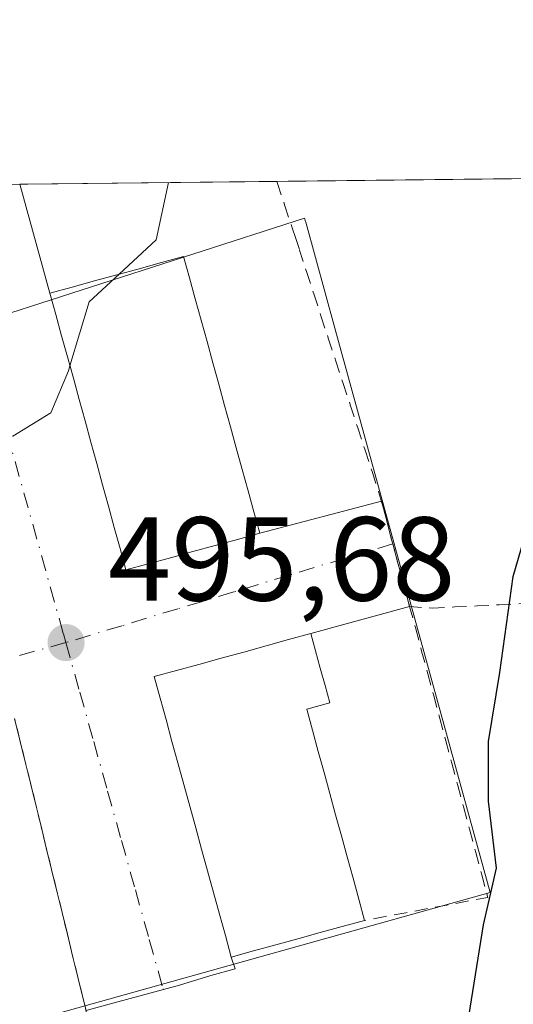
# Model space of a CAD drawing. Units: metres. Extents: x 576517 to 579944, y 4749678 to 4752031.
# Drawn here: x 578703 to 578744, y 4751948 to 4752031 of the extents above; entities that cross this region are included whole.
import ezdxf

# ---------------------------------------------------------------- set-up
doc = ezdxf.new("R2010")
doc.units = ezdxf.units.M
doc.header["$MEASUREMENT"] = 0
doc.linetypes.add('DGN Style 2', pattern=[1.6480167562047852, 0.988810053722871, -0.6592067024819142])
doc.linetypes.add('DGN Style 4', pattern=[2.6384748266838614, 1.318413404963828, -0.6592067024819142, 0.001648016756204785, -0.6592067024819142])
for name, color, linetype, lineweight in [('Alambrada', 7, 'DGN Style 2', 0), ('Comarca CxS', 21, 'Continuous', 0), ('Comunidad Autónoma CxS', 142, 'Continuous', 0), ('Curva de nivel maestra', 30, 'Continuous', 30), ('Curva de nivel normal', 30, 'Continuous', 0), ('Edificación Cxs', 1, 'Continuous', 13), ('Matorral CxS', 135, 'Continuous', 0), ('Municipio CxS', 4, 'Continuous', 0), ('Núcleo urbano CxS', 7, 'Continuous', 0), ('Prado CxS', 92, 'Continuous', 0), ('Provincia CxS', 1, 'Continuous', 0), ('Punto de cota en terreno', 7, 'Continuous', 0), ('Rótulo de punto de cota en terreno', 7, 'Continuous', 0), ('Vía urbana Cxs', 4, 'Continuous', 0), ('Vía urbana eje', 4, 'DGN Style 4', 0)]:
    doc.layers.add(name, color=color, linetype=linetype, lineweight=lineweight)
doc.styles.add('Style-Arial', font='txt')

# ---------------------------------------------------------------- blocks, each defined once
blk = doc.blocks.new('*U16')
at = {"layer": 'Prado CxS', "color": 92, "linetype": 'Continuous', "lineweight": 0}
blk.add_polyline3d([(578619.4249999998, 4751697.702600001, 498.3255999999965), (578603.0164000001, 4751760.419000001, 496.4608000000007), (578612.4545, 4751762.213099999, 496.5072999999975), (578677.6335000005, 4751778.946699999, 498.3714999999939), (578644.6952999998, 4751918.196900001, 494.9214000000065), (578653.6967000002, 4751920.3859, 495.008600000001), (578696.2292999999, 4751927.4757, 496.1670000000013), (578691.9439000003, 4751942.845899999, 495.8720999999932), (578691.8463000003, 4751943.1961, 495.8874000000069), (578742.4811000006, 4751957.355900001, 499.0391999999993), (578729.4528000001, 4752004.739499999, 496.5982999999979), (578727.0065000001, 4752013.6349, 495.9380999999995), (578726.9921000004, 4752013.687899999, 495.9342999999935), (578726.9123999998, 4752013.978700001, 495.9131999999955), (578698.7483000001, 4752004.906099999, 494.4470000000001), (578695.9557999996, 4752016.7402, 494.216499999995), (579254.9814999999, 4752023.101700001, 512.8295000000071)], dxfattribs=at)
blk = doc.blocks.new('5PATER')
at = {"layer": 'Matorral CxS', "linetype": 'Continuous', "lineweight": 0}
h = blk.add_hatch(color=51, dxfattribs=at)
edge = h.paths.add_edge_path()
edge.add_ellipse((0, 0), major_axis=(-0.1095731443231308, -0.1110710700762829), ratio=0.9994222409660322, start_angle=0, end_angle=360)
blk = doc.blocks.new('*U46')
at = {"layer": 'Vía urbana Cxs', "color": 4, "linetype": 'Continuous', "lineweight": 0}
for points in [[(578702.9970000006, 4752016.820400001, 494.5311999999976), (578705.5401, 4752007.6801, 499.1811000000016), (578706.0301000001, 4752005.880100001, 500.0730999999942), (578706.5201000003, 4752004.090100001, 500.8662999999942), (578707.0100999996, 4752002.3201, 501.6174000000028), (578707.5000999998, 4752000.530099999, 501.6168999999937), (578707.9901000002, 4751998.7401, 501.3165000000009), (578708.4801000003, 4751996.950099999, 501.1128000000026), (578708.9801000003, 4751995.170100001, 500.9891000000061), (578709.4700999996, 4751993.380100001, 501.0050000000047), (578709.9600999998, 4751991.590100001, 501.1347999999998), (578710.4401000004, 4751989.800100001, 501.2810000000027), (578710.9301000005, 4751988.0101, 501.4775999999983), (578711.4301000005, 4751986.2301, 501.1291999999958), (578711.9200999998, 4751984.440099999, 500.3188999999985), (578713.7901, 4751984.960100001, 501.4492000000028), (578715.6601, 4751985.470100001, 502.1978999999993), (578717.5301000001, 4751985.9901, 503.0503000000026), (578719.4101, 4751986.5001, 502.8551000000007), (578721.2801000001, 4751987.0101, 502.545499999993), (578723.1501000002, 4751987.530099999, 501.8417999999947), (578733.3597999997, 4751990.2084, 498.5825000000041), (578733.7200999996, 4751988.880100001, 498.4878000000026), (578734.2200999996, 4751987.0001, 498.4373999999953), (578734.3185000002, 4751986.6317, 498.4498000000021), (578734.7200999996, 4751985.130100001, 498.5160000000033), (578735.2301000003, 4751983.2501, 498.6349000000046), (578735.7301000003, 4751981.370100001, 498.8301999999967), (578727.4301000005, 4751979.110099999, 500.4128000000055), (578725.5500999996, 4751978.590100001, 501.2212), (578723.6801000005, 4751978.0801, 502.0926000000036), (578721.8000999996, 4751977.550100001, 502.5988000000071), (578719.9200999998, 4751977.040100001, 502.1919999999955), (578718.0401, 4751976.5101, 501.8729000000022), (578716.1700999998, 4751976.0101, 500.8557000000001), (578714.2901, 4751975.4901, 499.3622999999934), (578714.7901, 4751973.6801, 500.6824000000051), (578715.2901, 4751971.870100001, 501.7111000000005), (578715.7801000001, 4751970.050100001, 501.8797999999952), (578716.2801000001, 4751968.2401, 502.077099999995), (578716.7801000001, 4751966.4301, 502.3056999999972), (578717.2801000001, 4751964.620100001, 502.5017999999982), (578717.7701000003, 4751962.800100001, 502.5074000000022), (578718.2701000003, 4751961.0001, 502.2063999999955), (578718.7701000003, 4751959.190099999, 501.9903999999952), (578719.2701000003, 4751957.370100001, 501.9235999999946), (578719.7600999996, 4751955.550100001, 501.9006999999983), (578720.2600999996, 4751953.7501, 501.8730000000069), (578720.7600999996, 4751951.940099999, 501.5414000000019), (578721.0823999997, 4751950.9487, 500.9787999999971), (578719.0390999997, 4751950.3771, 498.9714999999997), (578716.4040999999, 4751949.579100001, 497.4560999999958), (578709.8901000004, 4751947.817100001, 496.9616999999998)], [(578708.5647, 4751947.4464, 497.0363000000071), (578708.3201000001, 4751948.4301, 497.0124999999971), (578707.8901000004, 4751950.2401, 496.9603999999963), (578707.4301000005, 4751952.050100001, 496.9413000000059), (578707.0000999998, 4751953.860099999, 497.1116999999941), (578706.5601000004, 4751955.670100001, 497.3399999999965), (578706.1201, 4751957.4801, 497.626900000003), (578705.6700999998, 4751959.300100001, 497.6454999999987), (578705.2301000003, 4751961.110099999, 497.5644999999931), (578704.7901, 4751962.920100001, 497.4193999999989), (578704.3501000004, 4751964.7301, 497.2920000000013), (578703.9101, 4751966.540100001, 497.1052999999956), (578703.4600999998, 4751968.340100001, 496.857799999998), (578703.0201000003, 4751970.1601, 496.5385999999999), (578702.5701000001, 4751971.970100001, 496.1641999999993)]]:
    blk.add_polyline3d(points, dxfattribs=at)

msp = doc.modelspace()

# ---------------------------------------------------------------- linework, layer by layer
at = {"layer": 'Alambrada', "color": 7, "linetype": 'DGN Style 2', "lineweight": 0}
for points in [[(578724.5897000004, 4752017.066099999, 497.3904999999941), (578724.6501000002, 4752016.880100001, 497.5240999999951), (578725.2600999996, 4752015.0101, 498.8876000000019), (578725.8800999997, 4752013.1601, 500.2740999999951), (578726.1700999998, 4752012.280099999, 500.7676999999967), (578726.4901000002, 4752011.290100001, 500.7142000000022), (578727.1001000004, 4752009.420100001, 500.5721000000049), (578727.7100999998, 4752007.550100001, 500.2482000000019), (578728.3101000004, 4752005.690099999, 499.3764999999985), (578728.9301000005, 4752003.8201, 498.6457999999984), (578729.5401, 4752001.960100001, 498.2983999999997), (578730.1501000002, 4752000.090100001, 498.5837999999931), (578730.7701000003, 4751998.2301, 498.9489000000031), (578731.3800999997, 4751996.360099999, 498.9903999999952), (578731.9901000002, 4751994.4901, 498.8717999999935), (578732.6001000004, 4751992.630100001, 498.8365999999951), (578733.2100999998, 4751990.7601, 498.6312999999937), (578733.7200999996, 4751988.880100001, 498.4878000000026), (578734.2200999996, 4751987.0001, 498.4373999999953), (578734.7200999996, 4751985.130100001, 498.5160000000033), (578735.2301000003, 4751983.2501, 498.6349000000046), (578735.7301000003, 4751981.370100001, 498.8301999999967)], [(578735.7301000003, 4751981.370100001, 498.8301999999967), (578736.2401000002, 4751979.4901, 499.0691999999981), (578736.7401000002, 4751977.610099999, 499.3160000000062), (578737.2500999998, 4751975.7301, 499.2508999999991), (578737.7600999996, 4751973.860099999, 499.1371999999974), (578738.2600999996, 4751971.9801, 499.0936999999976), (578738.7600999996, 4751970.090100001, 499.1668999999966), (578739.2701000003, 4751968.220100001, 499.2627000000066), (578739.7701000003, 4751966.340100001, 499.3583999999974), (578740.2801000001, 4751964.460100001, 499.4505000000063), (578740.7801000001, 4751962.590100001, 499.5409999999974), (578741.2901, 4751960.710100001, 499.7191000000021), (578741.7901, 4751958.8301, 499.8613000000041), (578742.3000999996, 4751956.950099999, 499.985400000005), (578740.5701000001, 4751956.630100001, 499.7445000000008), (578738.8501000004, 4751956.300100001, 499.5396000000038), (578737.1300999997, 4751955.9901, 499.6257000000041), (578735.4001000002, 4751955.6601, 500.6255999999995), (578733.6700999998, 4751955.340100001, 501.5289000000049), (578731.9401000004, 4751955.0101, 502.3858999999939)], [(578735.7301000003, 4751981.370100001, 498.8301999999967), (578737.6601, 4751981.2301, 499.2112000000052), (578739.5301000001, 4751981.3301, 499.4349999999977), (578741.3901000004, 4751981.420100001, 499.6616999999969), (578743.2500999998, 4751981.5101, 499.9207000000025), (578745.1201, 4751981.620100001, 500.2250000000058)], [(578708.7701000003, 4751946.620100001, 496.9891999999964), (578708.3201000001, 4751948.4301, 497.0124999999971), (578707.8901000004, 4751950.2401, 496.9603999999963), (578707.4301000005, 4751952.050100001, 496.9413000000059), (578707.0000999998, 4751953.860099999, 497.1116999999941), (578706.5601000004, 4751955.670100001, 497.3399999999965), (578706.1201, 4751957.4801, 497.626900000003), (578705.6700999998, 4751959.300100001, 497.6454999999987), (578705.2301000003, 4751961.110099999, 497.5644999999931), (578704.7901, 4751962.920100001, 497.4193999999989), (578704.3501000004, 4751964.7301, 497.2920000000013), (578703.9101, 4751966.540100001, 497.1052999999956), (578703.4600999998, 4751968.340100001, 496.857799999998), (578703.0201000003, 4751970.1601, 496.5385999999999), (578702.5701000001, 4751971.970100001, 496.1641999999993)]]:
    msp.add_polyline3d(points, dxfattribs=at)
at = {"layer": 'Comarca CxS', "color": 21, "linetype": 'Continuous', "lineweight": 0, "flags": 128}
msp.add_lwpolyline([(577975.5884536179, 4749694.803347335), (576542.4300005818, 4749678.499982463), (576516.5900005831, 4751991.939982438), (577242.2074331453, 4752000.197200422), (577806.4796218908, 4752006.618378107), (579011.000228125, 4752020.325310668), (579917.4200006098, 4752030.639982438), (579924.7157824353, 4751404.588294569), (579933.8559999996, 4750620.265599999), (579933.8612402378, 4750619.815746206), (579944.3800006084, 4749717.199982461), (579594.4498079959, 4749713.219249983), (579553.9290999997, 4749712.758400001), (579534.9452000001, 4749712.542400001), (578800.1021328653, 4749704.182873603), (578665.8004393191, 4749702.655080562)], close=True, dxfattribs=at)
at = {"layer": 'Comunidad Autónoma CxS', "color": 142, "linetype": 'Continuous', "lineweight": 0, "flags": 128}
msp.add_lwpolyline([(577975.5884536179, 4749694.803347335), (576542.4300005818, 4749678.499982463), (576516.5900005831, 4751991.939982438), (577242.2074331453, 4752000.197200422), (577806.4796218908, 4752006.618378107), (579011.000228125, 4752020.325310668), (579917.4200006098, 4752030.639982438), (579924.7157824353, 4751404.588294569), (579933.8559999996, 4750620.265599999), (579933.8612402378, 4750619.815746206), (579944.3800006084, 4749717.199982461), (579594.4498079959, 4749713.219249983), (579553.9290999997, 4749712.758400001), (579534.9452000001, 4749712.542400001), (578800.1021328653, 4749704.182873603), (578665.8004393191, 4749702.655080562)], close=True, dxfattribs=at)
at = {"layer": 'Curva de nivel maestra', "color": 30, "linetype": 'Continuous', "lineweight": 30, "elevation": 500, "flags": 128}
msp.add_lwpolyline([(578737.0599999996, 4751901.2301), (578740.2400000002, 4751944.1501), (578741.9299999997, 4751954.640100001), (578743.0300000003, 4751959.390100001), (578742.3499999996, 4751965.020099999), (578742.3499999996, 4751970.030099999), (578743.2999999998, 4751975.8201), (578744.4100000003, 4751983.890100001), (578752.75, 4752012.590100001), (578754.9521000005, 4752017.411599999)], dxfattribs=at)
at = {"layer": 'Curva de nivel normal', "color": 30, "linetype": 'Continuous', "lineweight": 0, "elevation": 495, "flags": 128}
for points in [[(578711.3532999996, 4752009.275400001), (578714.4600000001, 4752012.15), (578715.4901999999, 4752016.9626)], [(578711.3532999996, 4752009.275400001), (578708.8399999999, 4752006.949999999), (578707.2101999996, 4752001.588500001)], [(578707.2101999996, 4752001.588500001), (578707.0800000001, 4752001.16), (578705.6200000001, 4751997.630000001), (578702.4299999997, 4751995.67), (578699.3700000001, 4751996.279999999), (578692.7699999996, 4751999.82), (578681.7000000002, 4752000), (578675.4199999999, 4751998.480000001), (578669.04, 4751995.24), (578659.7999999998, 4751992.42), (578656.2800000003, 4751990.9), (578655.3799999999, 4751988.720000001), (578656.3300000001, 4751983.210000001), (578658.29, 4751976.99), (578658.2800000003, 4751973.58), (578658.0599999996, 4751971.32), (578655.7999999998, 4751968.74), (578652.8899999997, 4751967.42), (578654.2999999998, 4751967.02), (578656.8799999999, 4751964.59), (578657.3200000003, 4751961.039999999), (578659.9400000004, 4751957.810000001), (578662.1399999997, 4751952.76), (578663.3600000005, 4751947.41)]]:
    msp.add_lwpolyline(points, dxfattribs=at)
at = {"layer": 'Edificación Cxs', "color": 1, "linetype": 'Continuous', "lineweight": 13, "flags": 128}
for points, elevation in [([(578713.7901, 4751984.960100001), (578711.9200999998, 4751984.440099999), (578711.4301000005, 4751986.2301), (578710.9301000005, 4751988.0101), (578710.4401000004, 4751989.800100001), (578709.9600999998, 4751991.590100001), (578709.4700999996, 4751993.380100001), (578708.9801000003, 4751995.170100001), (578708.4801000003, 4751996.950099999), (578707.9901000002, 4751998.7401), (578707.5000999998, 4752000.530099999), (578707.0100999996, 4752002.3201), (578706.5201000003, 4752004.090100001), (578706.0301000001, 4752005.880100001), (578705.5401, 4752007.6801), (578707.4101, 4752008.190099999), (578709.2801000001, 4752008.710100001), (578711.1501000002, 4752009.220100001), (578713.0201000003, 4752009.7301), (578714.8901000004, 4752010.2501), (578716.7600999996, 4752010.7601), (578717.2500999998, 4752008.970100001), (578717.7401000002, 4752007.190099999), (578718.2301000003, 4752005.4001), (578718.7301000003, 4752003.610099999), (578719.2200999996, 4752001.8301), (578719.7100999998, 4752000.040100001), (578720.1901000004, 4751998.2501), (578720.6801000005, 4751996.460100001), (578721.1801000005, 4751994.6801), (578721.6801000005, 4751992.880100001), (578722.1700999998, 4751991.090100001), (578722.6601, 4751989.3201), (578723.1501000002, 4751987.530099999), (578721.2801000001, 4751987.0101), (578719.4101, 4751986.5001), (578717.5301000001, 4751985.9901), (578715.6601, 4751985.470100001)], 503.0503000000029), ([(578722.6201, 4751952.450099999), (578720.7600999996, 4751951.940099999), (578720.2600999996, 4751953.7501), (578719.7600999996, 4751955.550100001), (578719.2701000003, 4751957.370100001), (578718.7701000003, 4751959.190099999), (578718.2701000003, 4751961.0001), (578717.7701000003, 4751962.800100001), (578717.2801000001, 4751964.620100001), (578716.7801000001, 4751966.4301), (578716.2801000001, 4751968.2401), (578715.7801000001, 4751970.050100001), (578715.2901, 4751971.870100001), (578714.7901, 4751973.6801), (578714.2901, 4751975.4901), (578716.1700999998, 4751976.0101), (578718.0401, 4751976.5101), (578719.9200999998, 4751977.040100001), (578721.8000999996, 4751977.550100001), (578723.6801000005, 4751978.0801), (578725.5500999996, 4751978.590100001), (578727.4301000005, 4751979.110099999), (578727.8201000001, 4751977.6501), (578728.2301000003, 4751976.200099999), (578728.6300999997, 4751974.7401), (578729.0301000001, 4751973.280099999), (578727.1001000004, 4751972.7601), (578727.5701000001, 4751970.9901), (578728.0601000004, 4751969.210100001), (578728.5500999996, 4751967.440099999), (578729.0401, 4751965.6601), (578729.5201000003, 4751963.880100001), (578730.0100999996, 4751962.120100001), (578730.4901000002, 4751960.340100001), (578730.9801000003, 4751958.5701), (578731.4600999998, 4751956.790100001), (578731.9401000004, 4751955.0101), (578730.0701000001, 4751954.5101), (578728.2200999996, 4751953.9901), (578726.3501000004, 4751953.4801), (578724.4901000002, 4751952.970100001)], 504.263000000006)]:
    msp.add_lwpolyline(points, close=True, dxfattribs=dict(at, elevation=elevation))
at = {"layer": 'Edificación Cxs', "color": 1, "linetype": 'Continuous', "lineweight": 13}
for points in [[(578713.7901, 4751984.960100001, 501.4492000000028), (578711.9200999998, 4751984.440099999, 500.3188999999985), (578711.4301000005, 4751986.2301, 501.1291999999958), (578710.9301000005, 4751988.0101, 501.4775999999983), (578710.4401000004, 4751989.800100001, 501.2810000000027), (578709.9600999998, 4751991.590100001, 501.1347999999998), (578709.4700999996, 4751993.380100001, 501.0050000000047), (578708.9801000003, 4751995.170100001, 500.9891000000061), (578708.4801000003, 4751996.950099999, 501.1128000000026), (578707.9901000002, 4751998.7401, 501.3165000000009), (578707.5000999998, 4752000.530099999, 501.6168999999937), (578707.0100999996, 4752002.3201, 501.6174000000028), (578706.5201000003, 4752004.090100001, 500.8662999999942), (578706.0301000001, 4752005.880100001, 500.0730999999942), (578705.5401, 4752007.6801, 499.1811000000016), (578707.4101, 4752008.190099999, 500.747000000003), (578709.2801000001, 4752008.710100001, 500.920299999998), (578711.1501000002, 4752009.220100001, 501.0133999999962), (578713.0201000003, 4752009.7301, 500.8050999999978), (578714.8901000004, 4752010.2501, 499.9863000000041), (578716.7600999996, 4752010.7601, 499.3467999999993), (578717.2500999998, 4752008.970100001, 500.999100000001), (578717.7401000002, 4752007.190099999, 502.2566999999981), (578718.2301000003, 4752005.4001, 502.2970999999961), (578718.7301000003, 4752003.610099999, 502.1457999999984), (578719.2200999996, 4752001.8301, 501.9394999999931), (578719.7100999998, 4752000.040100001, 501.8892999999953), (578720.1901000004, 4751998.2501, 501.8576999999932), (578720.6801000005, 4751996.460100001, 501.8702000000048), (578721.1801000005, 4751994.6801, 501.9593000000023), (578721.6801000005, 4751992.880100001, 502.1235000000015), (578722.1700999998, 4751991.090100001, 502.091499999995), (578722.6601, 4751989.3201, 502.0127999999968), (578723.1501000002, 4751987.530099999, 501.8417999999947), (578721.2801000001, 4751987.0101, 502.545499999993), (578719.4101, 4751986.5001, 502.8551000000007), (578717.5301000001, 4751985.9901, 503.0503000000026), (578715.6601, 4751985.470100001, 502.1978999999993), (578713.7901, 4751984.960100001, 501.4492000000028)], [(578722.6201, 4751952.450099999, 503.8977000000014), (578720.7600999996, 4751951.940099999, 501.5414000000019), (578720.2600999996, 4751953.7501, 501.8730000000069), (578719.7600999996, 4751955.550100001, 501.9006999999983), (578719.2701000003, 4751957.370100001, 501.9235999999946), (578718.7701000003, 4751959.190099999, 501.9903999999952), (578718.2701000003, 4751961.0001, 502.2063999999955), (578717.7701000003, 4751962.800100001, 502.5074000000022), (578717.2801000001, 4751964.620100001, 502.5017999999982), (578716.7801000001, 4751966.4301, 502.3056999999972), (578716.2801000001, 4751968.2401, 502.077099999995), (578715.7801000001, 4751970.050100001, 501.8797999999952), (578715.2901, 4751971.870100001, 501.7111000000005), (578714.7901, 4751973.6801, 500.6824000000051), (578714.2901, 4751975.4901, 499.3622999999934), (578716.1700999998, 4751976.0101, 500.8557000000001), (578718.0401, 4751976.5101, 501.8729000000022), (578719.9200999998, 4751977.040100001, 502.1919999999955), (578721.8000999996, 4751977.550100001, 502.5988000000071), (578723.6801000005, 4751978.0801, 502.0926000000036), (578725.5500999996, 4751978.590100001, 501.2212), (578727.4301000005, 4751979.110099999, 500.4128000000055), (578727.8201000001, 4751977.6501, 501.2813000000024), (578728.2301000003, 4751976.200099999, 501.542300000001), (578728.6300999997, 4751974.7401, 501.6747000000032), (578729.0301000001, 4751973.280099999, 501.720100000006), (578727.1001000004, 4751972.7601, 503.5377000000008), (578727.5701000001, 4751970.9901, 503.6938999999985), (578728.0601000004, 4751969.210100001, 503.5270000000019), (578728.5500999996, 4751967.440099999, 503.343399999998), (578729.0401, 4751965.6601, 503.3393999999971), (578729.5201000003, 4751963.880100001, 503.3727000000072), (578730.0100999996, 4751962.120100001, 503.3861000000034), (578730.4901000002, 4751960.340100001, 503.3729000000022), (578730.9801000003, 4751958.5701, 503.4477999999945), (578731.4600999998, 4751956.790100001, 503.1998000000021), (578731.9401000004, 4751955.0101, 502.3858999999939)], [(578731.9401000004, 4751955.0101, 502.3858999999939), (578730.0701000001, 4751954.5101, 503.3003000000026), (578728.2200999996, 4751953.9901, 504.1064999999944), (578726.3501000004, 4751953.4801, 504.2630000000063), (578724.4901000002, 4751952.970100001, 504.0788999999932), (578722.6201, 4751952.450099999, 503.8977000000014)]]:
    msp.add_polyline3d(points, dxfattribs=at)
at = {"layer": 'Municipio CxS', "color": 4, "linetype": 'Continuous', "lineweight": 0, "flags": 128}
msp.add_lwpolyline([(577806.4796218908, 4752006.618378107), (579011.000228125, 4752020.325310668)], dxfattribs=at)
at = {"layer": 'Núcleo urbano CxS', "color": 7, "linetype": 'Continuous', "lineweight": 0}
msp.add_polyline3d([(578644.6952999998, 4751918.196900001, 494.9214000000065), (578639.1271000003, 4751916.842900001, 494.876099999994), (578612.6381000001, 4751907.938100001, 494.7875000000058), (578600.9937000005, 4751949.4345, 494.2580000000017), (578624.8400999998, 4751955.979900001, 494.5996000000014), (578619.0447000006, 4751979.851299999, 494.0601000000024), (578632.0371000003, 4751984.971100001, 494.1481000000058), (578623.9797, 4752015.921200001, 493.7578999999969), (578695.9557999996, 4752016.7402, 494.216499999995), (578698.7483000001, 4752004.906099999, 494.4470000000001), (578726.9123999998, 4752013.978700001, 495.9131999999955), (578726.9921000004, 4752013.687899999, 495.9342999999935), (578727.0065000001, 4752013.6349, 495.9380999999995), (578729.4528000001, 4752004.739499999, 496.5982999999979), (578742.4811000006, 4751957.355900001, 499.0391999999993), (578691.8463000003, 4751943.1961, 495.8874000000069), (578691.9439000003, 4751942.845899999, 495.8720999999932), (578696.2292999999, 4751927.4757, 496.1670000000013), (578653.6967000002, 4751920.3859, 495.008600000001)], close=True, dxfattribs=at)
msp.add_polyline3d([(578695.9557999996, 4752016.7404, 494.216499999995), (578698.7483000001, 4752004.906099999, 494.4470000000001), (578726.9123999998, 4752013.978700001, 495.9131999999955), (578726.9921000004, 4752013.687899999, 495.9342999999935), (578727.0065000001, 4752013.6349, 495.9380999999995), (578729.4528000001, 4752004.739499999, 496.5982999999979), (578742.4811000006, 4751957.355900001, 499.0391999999993), (578691.8463000003, 4751943.1961, 495.8874000000069), (578691.9439000003, 4751942.845899999, 495.8720999999932), (578696.2292999999, 4751927.4757, 496.1670000000013), (578653.6967000002, 4751920.3859, 495.008600000001), (578644.6952999998, 4751918.196900001, 494.9214000000065)], dxfattribs=at)
at = {"layer": 'Prado CxS', "color": 92, "linetype": 'Continuous', "lineweight": 0, "extrusion": (-0.06891657272275649, -0.0007842757711930956, 0.9976221182971355), "elevation": -43116.22650234618, "flags": 128}
msp.add_lwpolyline([(-4745123.885406782, 631291.4501334934), (-4745123.885406782, 631417.2927007558)], dxfattribs=at)
at = {"layer": 'Prado CxS', "color": 92, "linetype": 'Continuous', "lineweight": 0, "extrusion": (-0.05591479418077127, -0.0006362458113286516, 0.9984353414132483), "elevation": -34887.93365467619, "flags": 128}
msp.add_lwpolyline([(-4745124.663246667, 631772.1312830772), (-4745124.663246666, 631793.7592212623)], dxfattribs=at)
at = {"layer": 'Prado CxS', "color": 92, "linetype": 'Continuous', "lineweight": 0}
msp.add_polyline3d([(578695.9557999996, 4752016.7404, 494.216499999995), (578698.7483000001, 4752004.906099999, 494.4470000000001), (578726.9123999998, 4752013.978700001, 495.9131999999955), (578726.9921000004, 4752013.687899999, 495.9342999999935), (578727.0065000001, 4752013.6349, 495.9380999999995), (578729.4528000001, 4752004.739499999, 496.5982999999979), (578742.4811000006, 4751957.355900001, 499.0391999999993), (578691.8463000003, 4751943.1961, 495.8874000000069), (578691.9439000003, 4751942.845899999, 495.8720999999932), (578696.2292999999, 4751927.4757, 496.1670000000013), (578653.6967000002, 4751920.3859, 495.008600000001), (578644.6952999998, 4751918.196900001, 494.9214000000065)], dxfattribs=at)
at = {"layer": 'Provincia CxS', "color": 1, "linetype": 'Continuous', "lineweight": 0, "flags": 128}
msp.add_lwpolyline([(577975.5884536179, 4749694.803347335), (576542.4300005818, 4749678.499982463), (576516.5900005831, 4751991.939982438), (577242.2074331453, 4752000.197200422), (577806.4796218908, 4752006.618378107), (579011.000228125, 4752020.325310668), (579917.4200006098, 4752030.639982438), (579924.7157824353, 4751404.588294569), (579933.8559999996, 4750620.265599999), (579933.8612402378, 4750619.815746206), (579944.3800006084, 4749717.199982461), (579594.4498079959, 4749713.219249983), (579553.9290999997, 4749712.758400001), (579534.9452000001, 4749712.542400001), (578800.1021328653, 4749704.182873603), (578665.8004393191, 4749702.655080562)], close=True, dxfattribs=at)
at = {"layer": 'Vía urbana Cxs', "color": 4, "linetype": 'Continuous', "lineweight": 0, "extrusion": (-0.1179661792696418, 0.4239889381899712, 0.8979517586379926), "elevation": 1946979.24961504, "flags": 128}
msp.add_lwpolyline([(-1831293.141766336, -3971422.729344039), (-1831293.141766336, -3971412.163644265)], dxfattribs=at)
at = {"layer": 'Vía urbana Cxs', "color": 4, "linetype": 'Continuous', "lineweight": 0, "extrusion": (0.2853854354326353, 0.07486486497866317, 0.9554843825173972), "elevation": 521395.5650098569, "flags": 128}
msp.add_lwpolyline([(4449615.343061059, -1686824.290231925), (4449615.343061059, -1686835.337145587)], dxfattribs=at)
at = {"layer": 'Vía urbana Cxs', "color": 4, "linetype": 'Continuous', "lineweight": 0, "extrusion": (0.1745835859854563, 0.04753721742199898, 0.9834941710372425), "elevation": 327424.3272685389, "flags": 128}
msp.add_lwpolyline([(4433001.523590255, -1776950.488241763), (4433001.523590255, -1776941.741686855)], dxfattribs=at)
at = {"layer": 'Vía urbana Cxs', "color": 4, "linetype": 'Continuous', "lineweight": 0}
for points in [[(578705.5401, 4752007.6801, 499.1811000000016), (578706.0301000001, 4752005.880100001, 500.0730999999942), (578706.5201000003, 4752004.090100001, 500.8662999999942), (578707.0100999996, 4752002.3201, 501.6174000000028), (578707.5000999998, 4752000.530099999, 501.6168999999937), (578707.9901000002, 4751998.7401, 501.3165000000009), (578708.4801000003, 4751996.950099999, 501.1128000000026), (578708.9801000003, 4751995.170100001, 500.9891000000061), (578709.4700999996, 4751993.380100001, 501.0050000000047), (578709.9600999998, 4751991.590100001, 501.1347999999998), (578710.4401000004, 4751989.800100001, 501.2810000000027), (578710.9301000005, 4751988.0101, 501.4775999999983), (578711.4301000005, 4751986.2301, 501.1291999999958), (578711.9200999998, 4751984.440099999, 500.3188999999985), (578713.7901, 4751984.960100001, 501.4492000000028)], [(578733.3597999997, 4751990.2084, 498.5825000000041), (578733.7200999996, 4751988.880100001, 498.4878000000026), (578734.2200999996, 4751987.0001, 498.4373999999953), (578734.3185999999, 4751986.6317, 498.4498000000021), (578734.7200999996, 4751985.130100001, 498.5160000000033), (578735.2301000003, 4751983.2501, 498.6349000000046), (578735.7301000003, 4751981.370100001, 498.8301999999967)], [(578713.7901, 4751984.960100001, 501.4492000000028), (578715.6601, 4751985.470100001, 502.1978999999993), (578717.5301000001, 4751985.9901, 503.0503000000026), (578719.4101, 4751986.5001, 502.8551000000007), (578721.2801000001, 4751987.0101, 502.545499999993), (578723.1501000002, 4751987.530099999, 501.8417999999947)], [(578727.4301000005, 4751979.110099999, 500.4128000000055), (578725.5500999996, 4751978.590100001, 501.2212), (578723.6801000005, 4751978.0801, 502.0926000000036), (578721.8000999996, 4751977.550100001, 502.5988000000071), (578719.9200999998, 4751977.040100001, 502.1919999999955), (578718.0401, 4751976.5101, 501.8729000000022), (578716.1700999998, 4751976.0101, 500.8557000000001), (578714.2901, 4751975.4901, 499.3622999999934), (578714.7901, 4751973.6801, 500.6824000000051), (578715.2901, 4751971.870100001, 501.7111000000005), (578715.7801000001, 4751970.050100001, 501.8797999999952), (578716.2801000001, 4751968.2401, 502.077099999995), (578716.7801000001, 4751966.4301, 502.3056999999972), (578717.2801000001, 4751964.620100001, 502.5017999999982), (578717.7701000003, 4751962.800100001, 502.5074000000022), (578718.2701000003, 4751961.0001, 502.2063999999955), (578718.7701000003, 4751959.190099999, 501.9903999999952), (578719.2701000003, 4751957.370100001, 501.9235999999946), (578719.7600999996, 4751955.550100001, 501.9006999999983), (578720.2600999996, 4751953.7501, 501.8730000000069), (578720.7600999996, 4751951.940099999, 501.5414000000019)], [(578708.5647, 4751947.4464, 497.0363000000071), (578708.3201000001, 4751948.4301, 497.0124999999971), (578707.8901000004, 4751950.2401, 496.9603999999963), (578707.4301000005, 4751952.050100001, 496.9413000000059), (578707.0000999998, 4751953.860099999, 497.1116999999941), (578706.5601000004, 4751955.670100001, 497.3399999999965), (578706.1201, 4751957.4801, 497.626900000003), (578705.6700999998, 4751959.300100001, 497.6454999999987), (578705.2301000003, 4751961.110099999, 497.5644999999931), (578704.7901, 4751962.920100001, 497.4193999999989), (578704.3501000004, 4751964.7301, 497.2920000000013), (578703.9101, 4751966.540100001, 497.1052999999956), (578703.4600999998, 4751968.340100001, 496.857799999998), (578703.0201000003, 4751970.1601, 496.5385999999999), (578702.5701000001, 4751971.970100001, 496.1641999999993)], [(578720.7600999996, 4751951.940099999, 501.5414000000019), (578721.0823999997, 4751950.9487, 500.9787999999971), (578719.0390999997, 4751950.3771, 498.9714999999997), (578716.4040999999, 4751949.579100001, 497.4560999999958), (578709.8901000004, 4751947.817100001, 496.9616999999998), (578708.5647, 4751947.4464, 497.0363000000071)]]:
    msp.add_polyline3d(points, dxfattribs=at)
at = {"layer": 'Vía urbana eje', "color": 4, "linetype": 'DGN Style 4', "lineweight": 0, "extrusion": (0.2668999932714696, -0.96372332258345, 0.001323291504296393), "elevation": -4425134.835053861, "flags": 128}
msp.add_lwpolyline([(1826017.903061779, 6351.459995386249), (1826012.941482962, 6351.564887394284), (1826003.023663332, 6352.490996288946), (1825998.062084515, 6351.722189061938), (1825988.144264885, 6351.65779882383), (1825983.182686068, 6351.67569090804), (1825978.223776254, 6351.098796265899), (1825973.262197437, 6350.988888462002), (1825968.312924863, 6350.920589842689), (1825963.354015048, 6350.744294849796), (1825958.392436231, 6350.639387041511), (1825948.474616601, 6350.567096810325), (1825943.513037785, 6350.521988949698), (1825933.595218154, 6350.476498695039), (1825928.633639338, 6350.438590828101), (1825918.715819708, 6350.234700712131), (1825913.754240891, 6350.161092876457), (1825908.804968318, 6350.131594223169)], dxfattribs=at)
at = {"layer": 'Vía urbana eje', "color": 4, "linetype": 'DGN Style 4', "lineweight": 0}
for points in [[(578696.6312999995, 4752016.7479, 494.4386999999988), (578697.4001000002, 4752013.5101, 494.3626999999979), (578697.7600999996, 4752011.960100001, 494.3699999999953), (578699.4700999996, 4752004.7401, 495.0613000000012), (578700.6700999998, 4752000.460100001, 495.3554000000004), (578701.8701, 4751996.190099999, 495.2440999999963), (578706.6700999998, 4751979.0701, 495.7505999999995), (578706.8800999997, 4751978.340100001, 495.7111000000005)], [(578734.3185000002, 4751986.6317, 498.4498000000021), (578730.3501000004, 4751985.4301, 498.1223000000027), (578725.6501000002, 4751984.0101, 498.5274999999965), (578720.9600999998, 4751982.590100001, 498.6057000000001), (578716.2701000003, 4751981.1801, 499.3540999999968), (578711.5701000001, 4751979.7601, 497.6766999999964), (578706.8800999997, 4751978.340100001, 495.7111000000005)], [(578706.8800999997, 4751978.340100001, 495.7111000000005), (578708.0401, 4751974.1801, 495.9685999999929), (578709.2100999998, 4751970.030099999, 496.4893000000012), (578710.3701, 4751965.880100001, 496.4857000000048), (578711.5401, 4751961.7301, 496.4113000000071), (578712.7100999998, 4751957.5701, 496.5475000000006), (578713.8701, 4751953.420100001, 497.1435000000056), (578715.0401, 4751949.270099999, 497.179999999993), (578715.0558000002, 4751949.214400001, 497.1769000000059)]]:
    msp.add_polyline3d(points, dxfattribs=at)

# ---------------------------------------------------------------- block references
at = {"layer": 'Prado CxS', "color": 92, "linetype": 'Continuous', "lineweight": 0}
msp.add_blockref('*U16', (0, 0), dxfattribs=at)
at = {"layer": 'Punto de cota en terreno', "color": 7, "linetype": 'Continuous', "lineweight": 0, "xscale": 10, "yscale": 10, "zscale": 10}
msp.add_blockref('5PATER', (578706.8899999997, 4751978.34, 495.679999999993), dxfattribs=at)
at = {"layer": 'Vía urbana Cxs', "color": 4, "linetype": 'Continuous', "lineweight": 0}
msp.add_blockref('*U46', (0, 0), dxfattribs=at)

# ---------------------------------------------------------------- texts
at = {"layer": 'Rótulo de punto de cota en terreno', "color": 7, "linetype": 'Continuous', "lineweight": 0, "style": 'Style-Arial'}
msp.add_text('495,68', height=7.000000000000002, dxfattribs=at).set_placement((578710.4177999999, 4751981.867799999))

doc.saveas('drawing.dxf')
